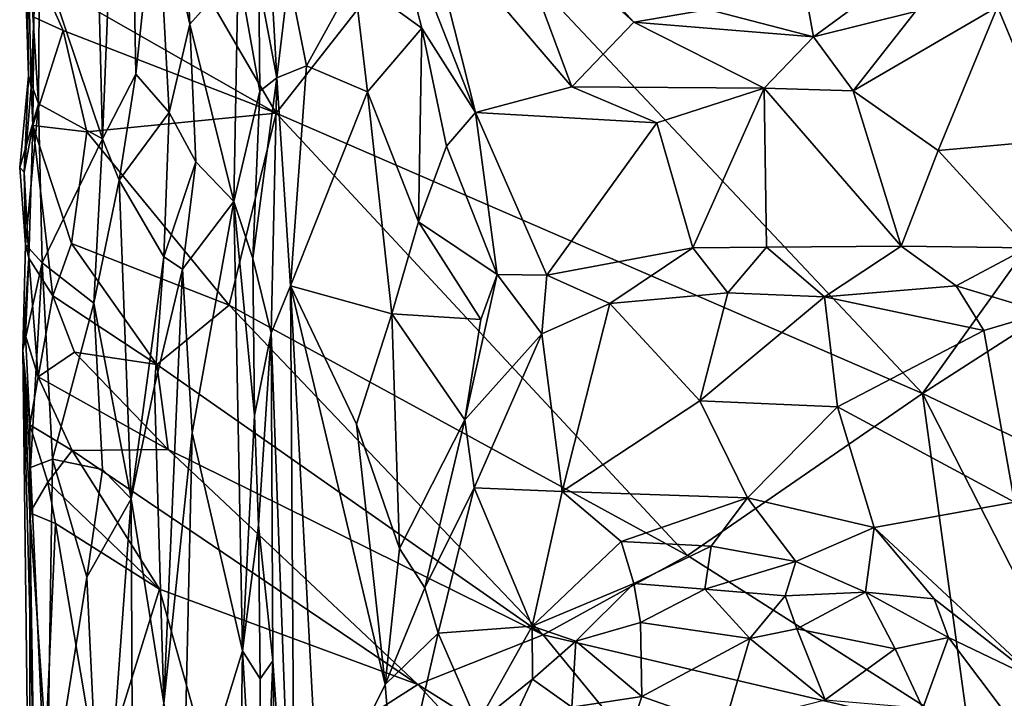
# Model space of a CAD drawing. Extents: x -15.1 to -13.4, y -15.9 to 7.7.
# Drawn here: x -15 to -14, y -14 to -13.3 of the extents above; entities that cross this region are included whole.
import ezdxf

# ---------------------------------------------------------------- set-up
doc = ezdxf.new("R2010")
doc.units = 0
doc.header["$MEASUREMENT"] = 0
doc.layers.add('1', color=7, linetype='Continuous')

msp = doc.modelspace()

# ---------------------------------------------------------------- linework, layer by layer
at = {"layer": '1'}
for points in [[(-14.9456, -13.4169, 3.5541), (-14.9209, -12.8032, 3.5793), (-14.9604, -12.8264, 3.542)], [(-14.9456, -13.4169, 3.5541), (-14.9111, -13.3495, 3.5915), (-14.9209, -12.8032, 3.5793)], [(-14.9111, -13.3495, 3.5915), (-14.8896, -13.1459, 3.6362), (-14.9209, -12.8032, 3.5793)], [(-15.0113, -13.2211, 3.5114), (-14.9456, -13.4169, 3.5541), (-14.9604, -12.8264, 3.542)], [(-15.0124, -13.3802, 3.5078), (-15.0314, -13.08, 3.4776), (-15.0229, -13.3511, 3.4728)], [(-15.0255, -13.1106, 3.3903), (-15.0229, -13.3511, 3.4728), (-15.0314, -13.08, 3.4776)], [(-15.0314, -13.08, 3.4776), (-15.0124, -13.3802, 3.5078), (-15.0113, -13.2211, 3.5114)], [(-15.0255, -13.1106, 3.3903), (-15.0173, -13.2898, 3.3901), (-15.0202, -13.3628, 3.4087)], [(-15.0255, -13.1106, 3.3903), (-15.0202, -13.3628, 3.4087), (-15.0229, -13.3511, 3.4728)], [(-14.9237, -13.1167, 3.3701), (-14.7647, -13.39, 3.3692), (-15.0111, -13.2492, 3.3742)], [(-14.9237, -13.1167, 3.3701), (-14.5835, -13.1586, 3.3738), (-14.7647, -13.39, 3.3692)], [(-14.8896, -13.1459, 3.6362), (-14.9111, -13.3495, 3.5915), (-14.8761, -13.3893, 3.6454)], [(-14.8546, -13.2972, 3.6609), (-14.8616, -13.145, 3.654), (-14.8896, -13.1459, 3.6362)], [(-14.8896, -13.1459, 3.6362), (-14.8761, -13.3893, 3.6454), (-14.8546, -13.2972, 3.6609)], [(-14.8044, -13.2405, 3.6676), (-14.8616, -13.145, 3.654), (-14.8546, -13.2972, 3.6609)], [(-14.613, -13.3013, 3.7882), (-14.6538, -13.1427, 3.7648), (-14.6833, -13.2505, 3.7603)], [(-14.6538, -13.1427, 3.7648), (-14.557, -13.3893, 3.8102), (-14.6086, -13.1842, 3.7719)], [(-14.613, -13.3013, 3.7882), (-14.557, -13.3893, 3.8102), (-14.6538, -13.1427, 3.7648)], [(-14.7826, -13.2542, 3.6885), (-14.7639, -13.3533, 3.7276), (-14.775, -13.1551, 3.7193)], [(-14.775, -13.1551, 3.7193), (-14.7639, -13.3533, 3.7276), (-14.7515, -13.2483, 3.7432)], [(-14.0911, -13.682, 3.3807), (-14.7647, -13.39, 3.3692), (-14.5835, -13.1586, 3.3738)], [(-14.0911, -13.682, 3.3807), (-14.5835, -13.1586, 3.3738), (-13.7204, -13.1638, 3.4076)], [(-14.0911, -13.682, 3.3807), (-13.7204, -13.1638, 3.4076), (-13.6102, -13.3725, 3.4068)], [(-14.4564, -13.3625, 3.7793), (-14.5273, -13.1717, 3.7496), (-14.6086, -13.1842, 3.7719)], [(-14.4564, -13.3625, 3.7793), (-14.392, -13.295, 3.7546), (-14.5273, -13.1717, 3.7496)], [(-14.5273, -13.1717, 3.7496), (-14.392, -13.295, 3.7546), (-14.4595, -13.221, 3.7509)], [(-14.557, -13.3893, 3.8102), (-14.4564, -13.3625, 3.7793), (-14.6086, -13.1842, 3.7719)], [(-15.0124, -13.3802, 3.5078), (-14.9456, -13.4169, 3.5541), (-15.0113, -13.2211, 3.5114)], [(-14.3143, -13.282, 3.7611), (-14.4595, -13.221, 3.7509), (-14.392, -13.295, 3.7546)], [(-14.1035, -13.2362, 3.7619), (-14.2128, -13.2644, 3.7772), (-14.2046, -13.3104, 3.754)], [(-14.0982, -13.284, 3.7555), (-14.1035, -13.2362, 3.7619), (-14.2046, -13.3104, 3.754)], [(-14.8044, -13.2405, 3.6676), (-14.8546, -13.2972, 3.6609), (-14.8088, -13.4821, 3.6667)], [(-14.7818, -13.367, 3.6771), (-14.8044, -13.2405, 3.6676), (-14.8088, -13.4821, 3.6667)], [(-14.7818, -13.367, 3.6771), (-14.7826, -13.2542, 3.6885), (-14.8044, -13.2405, 3.6676)], [(-14.7515, -13.2483, 3.7432), (-14.7639, -13.3533, 3.7276), (-14.7332, -13.3407, 3.7456)], [(-14.7332, -13.3407, 3.7456), (-14.6833, -13.2505, 3.7603), (-14.7515, -13.2483, 3.7432)], [(-15.0111, -13.2492, 3.3742), (-14.9868, -13.3037, 3.3756), (-15.0173, -13.2898, 3.3901)], [(-15.0111, -13.2492, 3.3742), (-14.7647, -13.39, 3.3692), (-14.9868, -13.3037, 3.3756)], [(-14.7818, -13.367, 3.6771), (-14.7639, -13.3533, 3.7276), (-14.7826, -13.2542, 3.6885)], [(-14.7332, -13.3407, 3.7456), (-14.6695, -13.3676, 3.7616), (-14.6833, -13.2505, 3.7603)], [(-14.613, -13.3013, 3.7882), (-14.6833, -13.2505, 3.7603), (-14.6695, -13.3676, 3.7616)], [(-14.3143, -13.282, 3.7611), (-14.2046, -13.3104, 3.754), (-14.2128, -13.2644, 3.7772)], [(-14.1634, -13.3668, 3.7704), (-14.0129, -13.2791, 3.7688), (-14.0982, -13.284, 3.7555)], [(-14.0747, -13.4288, 3.8087), (-14.0129, -13.2791, 3.7688), (-14.1634, -13.3668, 3.7704)], [(-13.9549, -13.4183, 3.8314), (-14.0129, -13.2791, 3.7688), (-14.0747, -13.4288, 3.8087)], [(-13.9549, -13.4183, 3.8314), (-13.8964, -13.2726, 3.8026), (-14.0129, -13.2791, 3.7688)], [(-15.0202, -13.3628, 3.4087), (-15.0173, -13.2898, 3.3901), (-15.0183, -13.4029, 3.381)], [(-14.9868, -13.3037, 3.3756), (-15.0183, -13.4029, 3.381), (-15.0173, -13.2898, 3.3901)], [(-14.2046, -13.3104, 3.754), (-14.3143, -13.282, 3.7611), (-14.392, -13.295, 3.7546)], [(-14.1634, -13.3668, 3.7704), (-14.0982, -13.284, 3.7555), (-14.2046, -13.3104, 3.754)], [(-14.8761, -13.3893, 3.6454), (-14.8486, -13.4408, 3.658), (-14.8546, -13.2972, 3.6609)], [(-14.8546, -13.2972, 3.6609), (-14.8486, -13.4408, 3.658), (-14.8088, -13.4821, 3.6667)], [(-14.392, -13.295, 3.7546), (-14.4564, -13.3625, 3.7793), (-14.256, -13.364, 3.7641)], [(-14.392, -13.295, 3.7546), (-14.256, -13.364, 3.7641), (-14.2046, -13.3104, 3.754)], [(-14.9868, -13.3037, 3.3756), (-14.9622, -13.4093, 3.3726), (-15.0183, -13.4029, 3.381)], [(-14.7647, -13.39, 3.3692), (-14.9622, -13.4093, 3.3726), (-14.9868, -13.3037, 3.3756)], [(-14.6695, -13.3676, 3.7616), (-14.6165, -13.5032, 3.7891), (-14.613, -13.3013, 3.7882)], [(-14.6165, -13.5032, 3.7891), (-14.5873, -13.4243, 3.8064), (-14.613, -13.3013, 3.7882)], [(-14.557, -13.3893, 3.8102), (-14.613, -13.3013, 3.7882), (-14.5873, -13.4243, 3.8064)], [(-14.1634, -13.3668, 3.7704), (-14.2046, -13.3104, 3.754), (-14.256, -13.364, 3.7641)], [(-14.7332, -13.3407, 3.7456), (-14.7639, -13.3533, 3.7276), (-14.7497, -13.57, 3.7418)], [(-14.7497, -13.57, 3.7418), (-14.6695, -13.3676, 3.7616), (-14.7332, -13.3407, 3.7456)], [(-15.032, -13.4466, 3.4817), (-15.0124, -13.3802, 3.5078), (-15.0229, -13.3511, 3.4728)], [(-15.0272, -13.4516, 3.399), (-15.032, -13.4466, 3.4817), (-15.0229, -13.3511, 3.4728)], [(-15.0229, -13.3511, 3.4728), (-15.0202, -13.3628, 3.4087), (-15.0272, -13.4516, 3.399)], [(-14.9456, -13.4169, 3.5541), (-14.9284, -13.4598, 3.5732), (-14.9111, -13.3495, 3.5915)], [(-14.9284, -13.4598, 3.5732), (-14.8761, -13.3893, 3.6454), (-14.9111, -13.3495, 3.5915)], [(-14.789, -13.5414, 3.6821), (-14.7699, -13.6192, 3.7265), (-14.7639, -13.3533, 3.7276)], [(-14.789, -13.5414, 3.6821), (-14.7639, -13.3533, 3.7276), (-14.7818, -13.367, 3.6771)], [(-14.7639, -13.3533, 3.7276), (-14.7699, -13.6192, 3.7265), (-14.7497, -13.57, 3.7418)], [(-15.0183, -13.4029, 3.381), (-15.0272, -13.4516, 3.399), (-15.0202, -13.3628, 3.4087)], [(-14.7818, -13.367, 3.6771), (-14.8088, -13.4821, 3.6667), (-14.789, -13.5414, 3.6821)], [(-14.6695, -13.3676, 3.7616), (-14.7497, -13.57, 3.7418), (-14.6442, -13.5991, 3.7749)], [(-14.6442, -13.5991, 3.7749), (-14.6165, -13.5032, 3.7891), (-14.6695, -13.3676, 3.7616)], [(-14.4564, -13.3625, 3.7793), (-14.557, -13.3893, 3.8102), (-14.3679, -13.4002, 3.7826)], [(-14.3679, -13.4002, 3.7826), (-14.256, -13.364, 3.7641), (-14.4564, -13.3625, 3.7793)], [(-14.256, -13.364, 3.7641), (-14.3679, -13.4002, 3.7826), (-14.3305, -13.5302, 3.8336)], [(-14.3305, -13.5302, 3.8336), (-14.2536, -13.5295, 3.8321), (-14.256, -13.364, 3.7641)], [(-14.2536, -13.5295, 3.8321), (-14.1134, -13.5285, 3.8436), (-14.256, -13.364, 3.7641)], [(-14.256, -13.364, 3.7641), (-14.1134, -13.5285, 3.8436), (-14.1634, -13.3668, 3.7704)], [(-14.1634, -13.3668, 3.7704), (-14.1134, -13.5285, 3.8436), (-14.0747, -13.4288, 3.8087)], [(-15.0124, -13.3802, 3.5078), (-15.032, -13.4466, 3.4817), (-15.0259, -13.5268, 3.4896)], [(-15.0259, -13.5268, 3.4896), (-15.0085, -13.5461, 3.5178), (-15.0124, -13.3802, 3.5078)], [(-14.9456, -13.4169, 3.5541), (-15.0124, -13.3802, 3.5078), (-15.0085, -13.5461, 3.5178)], [(-14.0911, -13.682, 3.3807), (-13.6102, -13.3725, 3.4068), (-13.8489, -13.797, 3.3848)], [(-14.7647, -13.39, 3.3692), (-14.8137, -13.5902, 3.3715), (-14.9622, -13.4093, 3.3726)], [(-14.9284, -13.4598, 3.5732), (-14.8817, -13.5396, 3.647), (-14.8761, -13.3893, 3.6454)], [(-14.8486, -13.4408, 3.658), (-14.8761, -13.3893, 3.6454), (-14.8817, -13.5396, 3.647)], [(-14.8137, -13.5902, 3.3715), (-14.7647, -13.39, 3.3692), (-14.3358, -13.8508, 3.3754)], [(-14.0911, -13.682, 3.3807), (-14.3358, -13.8508, 3.3754), (-14.7647, -13.39, 3.3692)], [(-14.5873, -13.4243, 3.8064), (-14.5344, -13.5581, 3.8532), (-14.557, -13.3893, 3.8102)], [(-14.4825, -13.5589, 3.8592), (-14.3679, -13.4002, 3.7826), (-14.557, -13.3893, 3.8102)], [(-14.557, -13.3893, 3.8102), (-14.5344, -13.5581, 3.8532), (-14.4825, -13.5589, 3.8592)], [(-15.0272, -13.4516, 3.399), (-15.0183, -13.4029, 3.381), (-15.0225, -13.5412, 3.4005)], [(-15.0183, -13.4029, 3.381), (-14.9975, -13.5805, 3.3841), (-15.0225, -13.5412, 3.4005)], [(-15.0183, -13.4029, 3.381), (-14.978, -13.5257, 3.3769), (-14.9975, -13.5805, 3.3841)], [(-14.9622, -13.4093, 3.3726), (-14.978, -13.5257, 3.3769), (-15.0183, -13.4029, 3.381)], [(-14.3679, -13.4002, 3.7826), (-14.4825, -13.5589, 3.8592), (-14.3305, -13.5302, 3.8336)], [(-14.8137, -13.5902, 3.3715), (-14.978, -13.5257, 3.3769), (-14.9622, -13.4093, 3.3726)], [(-14.9456, -13.4169, 3.5541), (-15.0085, -13.5461, 3.5178), (-14.9546, -13.5881, 3.5506)], [(-14.9284, -13.4598, 3.5732), (-14.9456, -13.4169, 3.5541), (-14.9546, -13.5881, 3.5506)], [(-14.0747, -13.4288, 3.8087), (-13.9816, -13.5302, 3.8698), (-13.9549, -13.4183, 3.8314)], [(-14.5873, -13.4243, 3.8064), (-14.6165, -13.5032, 3.7891), (-14.5344, -13.5581, 3.8532)], [(-14.1134, -13.5285, 3.8436), (-13.9816, -13.5302, 3.8698), (-14.0747, -13.4288, 3.8087)], [(-14.8486, -13.4408, 3.658), (-14.8817, -13.5396, 3.647), (-14.8622, -13.5527, 3.6589)], [(-14.8622, -13.5527, 3.6589), (-14.8088, -13.4821, 3.6667), (-14.8486, -13.4408, 3.658)], [(-15.0272, -13.4516, 3.399), (-15.0259, -13.5268, 3.4896), (-15.032, -13.4466, 3.4817)], [(-15.0225, -13.5412, 3.4005), (-15.0259, -13.5268, 3.4896), (-15.0272, -13.4516, 3.399)], [(-14.9284, -13.4598, 3.5732), (-14.9546, -13.5881, 3.5506), (-14.9159, -13.792, 3.5858)], [(-14.8817, -13.5396, 3.647), (-14.9284, -13.4598, 3.5732), (-14.9159, -13.792, 3.5858)], [(-14.8524, -13.7231, 3.6598), (-14.8088, -13.4821, 3.6667), (-14.8622, -13.5527, 3.6589)], [(-14.8524, -13.7231, 3.6598), (-14.7997, -13.9501, 3.6718), (-14.8088, -13.4821, 3.6667)], [(-14.789, -13.5414, 3.6821), (-14.8088, -13.4821, 3.6667), (-14.7872, -13.7051, 3.6792)], [(-14.7997, -13.9501, 3.6718), (-14.7872, -13.7051, 3.6792), (-14.8088, -13.4821, 3.6667)], [(-14.6165, -13.5032, 3.7891), (-14.6442, -13.5991, 3.7749), (-14.5512, -13.6051, 3.8366)], [(-14.5512, -13.6051, 3.8366), (-14.5344, -13.5581, 3.8532), (-14.6165, -13.5032, 3.7891)], [(-14.9975, -13.5805, 3.3841), (-14.978, -13.5257, 3.3769), (-14.889, -13.6518, 3.3741)], [(-14.978, -13.5257, 3.3769), (-14.8137, -13.5902, 3.3715), (-14.889, -13.6518, 3.3741)], [(-15.0085, -13.5461, 3.5178), (-15.0259, -13.5268, 3.4896), (-15.0289, -13.6371, 3.4798)], [(-15.0259, -13.5268, 3.4896), (-15.0225, -13.5412, 3.4005), (-15.0289, -13.6371, 3.4798)], [(-14.3305, -13.5302, 3.8336), (-14.4825, -13.5589, 3.8592), (-14.4168, -13.5885, 3.8464)], [(-14.294, -13.5773, 3.8375), (-14.3305, -13.5302, 3.8336), (-14.4168, -13.5885, 3.8464)], [(-14.3305, -13.5302, 3.8336), (-14.294, -13.5773, 3.8375), (-14.2536, -13.5295, 3.8321)], [(-14.294, -13.5773, 3.8375), (-14.1932, -13.5813, 3.8401), (-14.2536, -13.5295, 3.8321)], [(-14.2536, -13.5295, 3.8321), (-14.1932, -13.5813, 3.8401), (-14.1134, -13.5285, 3.8436)], [(-14.0561, -13.5699, 3.855), (-14.1134, -13.5285, 3.8436), (-14.1932, -13.5813, 3.8401)], [(-14.1134, -13.5285, 3.8436), (-14.0561, -13.5699, 3.855), (-13.9816, -13.5302, 3.8698)], [(-13.9639, -13.5977, 3.8627), (-13.9816, -13.5302, 3.8698), (-14.0561, -13.5699, 3.855)], [(-15.0225, -13.5412, 3.4005), (-15.026, -13.6216, 3.3995), (-15.0289, -13.6371, 3.4798)], [(-15.0289, -13.6371, 3.4798), (-15.0208, -13.7592, 3.4984), (-15.0085, -13.5461, 3.5178)], [(-15.0225, -13.5412, 3.4005), (-15.0126, -13.6648, 3.3794), (-15.026, -13.6216, 3.3995)], [(-15.0225, -13.5412, 3.4005), (-14.9975, -13.5805, 3.3841), (-15.0126, -13.6648, 3.3794)], [(-14.9978, -13.7505, 3.5215), (-15.0085, -13.5461, 3.5178), (-15.0208, -13.7592, 3.4984)], [(-14.9978, -13.7505, 3.5215), (-14.9546, -13.5881, 3.5506), (-15.0085, -13.5461, 3.5178)], [(-14.8914, -13.6744, 3.6282), (-14.8817, -13.5396, 3.647), (-14.9159, -13.792, 3.5858)], [(-14.8914, -13.6744, 3.6282), (-14.8622, -13.5527, 3.6589), (-14.8817, -13.5396, 3.647)], [(-14.7872, -13.7051, 3.6792), (-14.7699, -13.6192, 3.7265), (-14.789, -13.5414, 3.6821)], [(-14.8914, -13.6744, 3.6282), (-14.8817, -14.0048, 3.6449), (-14.8622, -13.5527, 3.6589)], [(-14.8622, -13.5527, 3.6589), (-14.8817, -14.0048, 3.6449), (-14.8524, -13.7231, 3.6598)], [(-14.4877, -13.6198, 3.8472), (-14.5344, -13.5581, 3.8532), (-14.5682, -13.7097, 3.8151)], [(-14.5682, -13.7097, 3.8151), (-14.5344, -13.5581, 3.8532), (-14.5512, -13.6051, 3.8366)], [(-14.4825, -13.5589, 3.8592), (-14.5344, -13.5581, 3.8532), (-14.4877, -13.6198, 3.8472)], [(-14.4168, -13.5885, 3.8464), (-14.4825, -13.5589, 3.8592), (-14.4877, -13.6198, 3.8472)], [(-14.7497, -13.57, 3.7418), (-14.7699, -13.6192, 3.7265), (-14.745, -14.2961, 3.7468)], [(-14.7497, -13.57, 3.7418), (-14.745, -14.2961, 3.7468), (-14.7204, -14.1257, 3.7551)], [(-14.7497, -13.57, 3.7418), (-14.681, -13.714, 3.7609), (-14.6442, -13.5991, 3.7749)], [(-14.7497, -13.57, 3.7418), (-14.7204, -14.1257, 3.7551), (-14.6512, -13.9854, 3.7727)], [(-14.7497, -13.57, 3.7418), (-14.6512, -13.9854, 3.7727), (-14.681, -13.714, 3.7609)], [(-14.3231, -13.6899, 3.7961), (-14.294, -13.5773, 3.8375), (-14.4168, -13.5885, 3.8464)], [(-14.294, -13.5773, 3.8375), (-14.3231, -13.6899, 3.7961), (-14.1932, -13.5813, 3.8401)], [(-14.0561, -13.5699, 3.855), (-14.1932, -13.5813, 3.8401), (-14.0272, -13.6163, 3.8433)], [(-13.9639, -13.5977, 3.8627), (-14.0561, -13.5699, 3.855), (-14.0272, -13.6163, 3.8433)], [(-14.9975, -13.5805, 3.3841), (-14.9748, -13.6392, 3.3732), (-15.0126, -13.6648, 3.3794)], [(-14.889, -13.6518, 3.3741), (-14.9748, -13.6392, 3.3732), (-14.9975, -13.5805, 3.3841)], [(-14.3231, -13.6899, 3.7961), (-14.1795, -13.6959, 3.7936), (-14.1932, -13.5813, 3.8401)], [(-14.1932, -13.5813, 3.8401), (-14.1795, -13.6959, 3.7936), (-14.0272, -13.6163, 3.8433)], [(-14.9978, -13.7505, 3.5215), (-14.9456, -13.7612, 3.5541), (-14.9546, -13.5881, 3.5506)], [(-14.9159, -13.792, 3.5858), (-14.9546, -13.5881, 3.5506), (-14.9456, -13.7612, 3.5541)], [(-14.8137, -13.5902, 3.3715), (-14.4863, -13.9336, 3.3751), (-14.889, -13.6518, 3.3741)], [(-14.8137, -13.5902, 3.3715), (-14.3358, -13.8508, 3.3754), (-14.4863, -13.9336, 3.3751)], [(-14.4877, -13.6198, 3.8472), (-14.4667, -13.7843, 3.782), (-14.4168, -13.5885, 3.8464)], [(-14.4667, -13.7843, 3.782), (-14.3231, -13.6899, 3.7961), (-14.4168, -13.5885, 3.8464)], [(-13.9953, -13.7952, 3.7857), (-13.9639, -13.5977, 3.8627), (-14.0272, -13.6163, 3.8433)], [(-14.6442, -13.5991, 3.7749), (-14.681, -13.714, 3.7609), (-14.6361, -13.8436, 3.7801)], [(-14.6442, -13.5991, 3.7749), (-14.5682, -13.7097, 3.8151), (-14.5512, -13.6051, 3.8366)], [(-14.6442, -13.5991, 3.7749), (-14.6361, -13.8436, 3.7801), (-14.5682, -13.7097, 3.8151)], [(-14.0272, -13.6163, 3.8433), (-14.1795, -13.6959, 3.7936), (-13.9953, -13.7952, 3.7857)], [(-15.026, -13.6216, 3.3995), (-15.0213, -13.7146, 3.3916), (-15.0289, -13.6371, 3.4798)], [(-15.0126, -13.6648, 3.3794), (-15.0213, -13.7146, 3.3916), (-15.026, -13.6216, 3.3995)], [(-14.7832, -13.8193, 3.692), (-14.7699, -13.6192, 3.7265), (-14.7872, -13.7051, 3.6792)], [(-14.7683, -13.9607, 3.7249), (-14.7699, -13.6192, 3.7265), (-14.7832, -13.8193, 3.692)], [(-14.7683, -13.9607, 3.7249), (-14.745, -14.2961, 3.7468), (-14.7699, -13.6192, 3.7265)], [(-14.5584, -13.7803, 3.8013), (-14.4877, -13.6198, 3.8472), (-14.5682, -13.7097, 3.8151)], [(-14.4667, -13.7843, 3.782), (-14.4877, -13.6198, 3.8472), (-14.5584, -13.7803, 3.8013)], [(-15.0289, -13.6371, 3.4798), (-15.0172, -14.0691, 3.4022), (-15.0221, -14.184, 3.4968)], [(-15.0213, -13.7146, 3.3916), (-15.0216, -13.8063, 3.3969), (-15.0289, -13.6371, 3.4798)], [(-15.0289, -13.6371, 3.4798), (-15.0221, -14.184, 3.4968), (-15.0208, -13.7592, 3.4984)], [(-15.0172, -14.0691, 3.4022), (-15.0289, -13.6371, 3.4798), (-15.0216, -13.8063, 3.3969)], [(-15.0126, -13.6648, 3.3794), (-14.9748, -13.6392, 3.3732), (-14.8772, -13.7405, 3.3714)], [(-14.889, -13.6518, 3.3741), (-14.8772, -13.7405, 3.3714), (-14.9748, -13.6392, 3.3732)], [(-14.889, -13.6518, 3.3741), (-14.4863, -13.9336, 3.3751), (-14.8772, -13.7405, 3.3714)], [(-15.0213, -13.7146, 3.3916), (-15.0126, -13.6648, 3.3794), (-14.9774, -13.7415, 3.371)], [(-15.0126, -13.6648, 3.3794), (-14.8772, -13.7405, 3.3714), (-14.9774, -13.7415, 3.371)], [(-14.9159, -13.792, 3.5858), (-14.8817, -14.0048, 3.6449), (-14.8914, -13.6744, 3.6282)], [(-14.2735, -13.7908, 3.7622), (-14.3231, -13.6899, 3.7961), (-14.4667, -13.7843, 3.782)], [(-14.0424, -14.0378, 3.3804), (-14.3358, -13.8508, 3.3754), (-14.0911, -13.682, 3.3807)], [(-14.2735, -13.7908, 3.7622), (-14.1795, -13.6959, 3.7936), (-14.3231, -13.6899, 3.7961)], [(-14.0911, -13.682, 3.3807), (-13.8995, -14.0568, 3.3775), (-14.0424, -14.0378, 3.3804)], [(-14.0911, -13.682, 3.3807), (-13.8489, -13.797, 3.3848), (-13.8995, -14.0568, 3.3775)], [(-14.1413, -13.8216, 3.7596), (-14.1795, -13.6959, 3.7936), (-14.2735, -13.7908, 3.7622)], [(-14.1795, -13.6959, 3.7936), (-14.1413, -13.8216, 3.7596), (-13.9953, -13.7952, 3.7857)], [(-14.7832, -13.8193, 3.692), (-14.7872, -13.7051, 3.6792), (-14.7997, -13.9501, 3.6718)], [(-14.6361, -13.8436, 3.7801), (-14.6097, -13.8846, 3.7841), (-14.5682, -13.7097, 3.8151)], [(-14.5682, -13.7097, 3.8151), (-14.6097, -13.8846, 3.7841), (-14.5584, -13.7803, 3.8013)], [(-15.0216, -13.8063, 3.3969), (-15.0213, -13.7146, 3.3916), (-15.0028, -13.7746, 3.3753)], [(-15.0213, -13.7146, 3.3916), (-14.9774, -13.7415, 3.371), (-15.0028, -13.7746, 3.3753)], [(-14.681, -13.714, 3.7609), (-14.6512, -13.9854, 3.7727), (-14.6361, -13.8436, 3.7801)], [(-14.8817, -14.0048, 3.6449), (-14.862, -14.1524, 3.662), (-14.8524, -13.7231, 3.6598)], [(-14.7997, -13.9501, 3.6718), (-14.8524, -13.7231, 3.6598), (-14.862, -14.1524, 3.662)], [(-14.9774, -13.7415, 3.371), (-14.8862, -13.8861, 3.3734), (-15.0028, -13.7746, 3.3753)], [(-14.6172, -13.9853, 3.3732), (-14.9774, -13.7415, 3.371), (-14.8772, -13.7405, 3.3714)], [(-14.8862, -13.8861, 3.3734), (-14.9774, -13.7415, 3.371), (-14.6172, -13.9853, 3.3732)], [(-14.6172, -13.9853, 3.3732), (-14.8772, -13.7405, 3.3714), (-14.4863, -13.9336, 3.3751)], [(-15.0208, -13.7592, 3.4984), (-15.0037, -14.1367, 3.5244), (-14.9978, -13.7505, 3.5215)], [(-14.9978, -13.7505, 3.5215), (-15.0037, -14.1367, 3.5244), (-14.9622, -13.8735, 3.546)], [(-14.9978, -13.7505, 3.5215), (-14.9622, -13.8735, 3.546), (-14.9456, -13.7612, 3.5541)], [(-15.0208, -13.7592, 3.4984), (-15.0221, -14.184, 3.4968), (-15.0037, -14.1367, 3.5244)], [(-14.9622, -13.8735, 3.546), (-14.9159, -13.792, 3.5858), (-14.9456, -13.7612, 3.5541)], [(-15.0216, -13.8063, 3.3969), (-15.0028, -13.7746, 3.3753), (-14.9946, -13.8175, 3.3813)], [(-14.8862, -13.8861, 3.3734), (-14.9946, -13.8175, 3.3813), (-15.0028, -13.7746, 3.3753)], [(-14.5959, -13.9318, 3.7789), (-14.5584, -13.7803, 3.8013), (-14.6097, -13.8846, 3.7841)], [(-14.5584, -13.7803, 3.8013), (-14.5959, -13.9318, 3.7789), (-14.4979, -13.9245, 3.7576)], [(-14.4667, -13.7843, 3.782), (-14.5584, -13.7803, 3.8013), (-14.4979, -13.9245, 3.7576)], [(-14.946, -14.2084, 3.5592), (-14.9159, -13.792, 3.5858), (-14.9622, -13.8735, 3.546)], [(-14.9139, -14.2591, 3.5904), (-14.9159, -13.792, 3.5858), (-14.946, -14.2084, 3.5592)], [(-14.8817, -14.0048, 3.6449), (-14.9159, -13.792, 3.5858), (-14.9139, -14.2591, 3.5904)], [(-14.4051, -13.8362, 3.7617), (-14.4667, -13.7843, 3.782), (-14.4979, -13.9245, 3.7576)], [(-14.4667, -13.7843, 3.782), (-14.4051, -13.8362, 3.7617), (-14.2735, -13.7908, 3.7622)], [(-14.2735, -13.7908, 3.7622), (-14.4051, -13.8362, 3.7617), (-14.3114, -13.8412, 3.7561)], [(-14.3114, -13.8412, 3.7561), (-14.2232, -13.8571, 3.7557), (-14.2735, -13.7908, 3.7622)], [(-14.1413, -13.8216, 3.7596), (-14.2735, -13.7908, 3.7622), (-14.2232, -13.8571, 3.7557)], [(-13.9697, -13.9817, 3.7561), (-13.9953, -13.7952, 3.7857), (-14.1413, -13.8216, 3.7596)], [(-15.0172, -14.0691, 3.4022), (-15.0216, -13.8063, 3.3969), (-15.0048, -14.0453, 3.3896)], [(-14.9946, -13.8175, 3.3813), (-15.0048, -14.0453, 3.3896), (-15.0216, -13.8063, 3.3969)], [(-14.9493, -14.088, 3.378), (-15.0048, -14.0453, 3.3896), (-14.9946, -13.8175, 3.3813)], [(-14.9946, -13.8175, 3.3813), (-14.8862, -13.8861, 3.3734), (-14.9493, -14.088, 3.378)], [(-14.7997, -13.9501, 3.6718), (-14.7815, -13.9795, 3.6853), (-14.7832, -13.8193, 3.692)], [(-14.7832, -13.8193, 3.692), (-14.7815, -13.9795, 3.6853), (-14.7683, -13.9607, 3.7249)], [(-14.1413, -13.8216, 3.7596), (-14.2232, -13.8571, 3.7557), (-14.1503, -13.8892, 3.7664)], [(-14.1413, -13.8216, 3.7596), (-14.1503, -13.8892, 3.7664), (-14.079, -13.8961, 3.7586)], [(-14.079, -13.8961, 3.7586), (-13.9697, -13.9817, 3.7561), (-14.1413, -13.8216, 3.7596)], [(-14.6512, -13.9854, 3.7727), (-14.6097, -13.8846, 3.7841), (-14.6361, -13.8436, 3.7801)], [(-14.4051, -13.8362, 3.7617), (-14.4979, -13.9245, 3.7576), (-14.392, -13.8801, 3.7618)], [(-14.4051, -13.8362, 3.7617), (-14.392, -13.8801, 3.7618), (-14.3114, -13.8412, 3.7561)], [(-14.392, -13.8801, 3.7618), (-14.318, -13.886, 3.7766), (-14.3114, -13.8412, 3.7561)], [(-14.2232, -13.8571, 3.7557), (-14.3114, -13.8412, 3.7561), (-14.318, -13.886, 3.7766)], [(-14.4863, -13.9336, 3.3751), (-14.3358, -13.8508, 3.3754), (-14.0424, -14.0378, 3.3804)], [(-14.2342, -13.8929, 3.7855), (-14.2232, -13.8571, 3.7557), (-14.318, -13.886, 3.7766)], [(-14.1503, -13.8892, 3.7664), (-14.2232, -13.8571, 3.7557), (-14.2342, -13.8929, 3.7855)], [(-15.0037, -14.1367, 3.5244), (-14.946, -14.2084, 3.5592), (-14.9622, -13.8735, 3.546)], [(-14.6512, -13.9854, 3.7727), (-14.5959, -13.9318, 3.7789), (-14.6097, -13.8846, 3.7841)], [(-14.4979, -13.9245, 3.7576), (-14.4525, -13.9403, 3.7717), (-14.392, -13.8801, 3.7618)], [(-14.4525, -13.9403, 3.7717), (-14.3851, -13.9209, 3.7911), (-14.392, -13.8801, 3.7618)], [(-14.318, -13.886, 3.7766), (-14.392, -13.8801, 3.7618), (-14.3851, -13.9209, 3.7911)], [(-14.9493, -14.088, 3.378), (-14.8862, -13.8861, 3.3734), (-14.8218, -14.116, 3.3743)], [(-14.6172, -13.9853, 3.3732), (-14.8218, -14.116, 3.3743), (-14.8862, -13.8861, 3.3734)], [(-14.2711, -13.9375, 3.8352), (-14.318, -13.886, 3.7766), (-14.3851, -13.9209, 3.7911)], [(-14.2342, -13.8929, 3.7855), (-14.318, -13.886, 3.7766), (-14.2711, -13.9375, 3.8352)], [(-14.2221, -13.9275, 3.8237), (-14.2342, -13.8929, 3.7855), (-14.2711, -13.9375, 3.8352)], [(-14.1503, -13.8892, 3.7664), (-14.2342, -13.8929, 3.7855), (-14.2221, -13.9275, 3.8237)], [(-14.2221, -13.9275, 3.8237), (-14.1195, -13.9481, 3.8114), (-14.1503, -13.8892, 3.7664)], [(-14.079, -13.8961, 3.7586), (-14.1503, -13.8892, 3.7664), (-14.0638, -13.9363, 3.7645)], [(-14.0638, -13.9363, 3.7645), (-14.1503, -13.8892, 3.7664), (-14.1195, -13.9481, 3.8114)], [(-14.0638, -13.9363, 3.7645), (-13.9697, -13.9817, 3.7561), (-14.079, -13.8961, 3.7586)], [(-14.4979, -13.9245, 3.7576), (-14.5959, -13.9318, 3.7789), (-14.5547, -14.026, 3.7582)], [(-14.4979, -13.9245, 3.7576), (-14.5547, -14.026, 3.7582), (-14.4976, -13.9797, 3.7645)], [(-14.4979, -13.9245, 3.7576), (-14.4976, -13.9797, 3.7645), (-14.4525, -13.9403, 3.7717)], [(-14.4525, -13.9403, 3.7717), (-14.3836, -13.9979, 3.8527), (-14.3851, -13.9209, 3.7911)], [(-14.3851, -13.9209, 3.7911), (-14.3836, -13.9979, 3.8527), (-14.2711, -13.9375, 3.8352)], [(-14.6512, -13.9854, 3.7727), (-14.6396, -14.1232, 3.7696), (-14.5959, -13.9318, 3.7789)], [(-14.5959, -13.9318, 3.7789), (-14.6396, -14.1232, 3.7696), (-14.5547, -14.026, 3.7582)], [(-14.6172, -13.9853, 3.3732), (-14.4863, -13.9336, 3.3751), (-14.2607, -14.2093, 3.378)], [(-14.2607, -14.2093, 3.378), (-14.4863, -13.9336, 3.3751), (-14.0424, -14.0378, 3.3804)], [(-14.2221, -13.9275, 3.8237), (-14.2711, -13.9375, 3.8352), (-14.1924, -14.0015, 3.8705)], [(-14.2221, -13.9275, 3.8237), (-14.1924, -14.0015, 3.8705), (-14.1195, -13.9481, 3.8114)], [(-14.0905, -14.01, 3.8354), (-14.0638, -13.9363, 3.7645), (-14.1195, -13.9481, 3.8114)], [(-14.0638, -13.9363, 3.7645), (-14.0905, -14.01, 3.8354), (-13.9986, -14.0231, 3.7618)], [(-13.9697, -13.9817, 3.7561), (-14.0638, -13.9363, 3.7645), (-13.9986, -14.0231, 3.7618)], [(-14.4566, -14.0088, 3.8192), (-14.4525, -13.9403, 3.7717), (-14.4976, -13.9797, 3.7645)], [(-14.4566, -14.0088, 3.8192), (-14.3836, -13.9979, 3.8527), (-14.4525, -13.9403, 3.7717)], [(-14.2711, -13.9375, 3.8352), (-14.3836, -13.9979, 3.8527), (-14.2974, -14.0281, 3.8859)], [(-14.2711, -13.9375, 3.8352), (-14.2974, -14.0281, 3.8859), (-14.1924, -14.0015, 3.8705)], [(-14.7997, -13.9501, 3.6718), (-14.862, -14.1524, 3.662), (-14.8051, -14.2961, 3.6712)], [(-14.7807, -14.2731, 3.6867), (-14.7997, -13.9501, 3.6718), (-14.8051, -14.2961, 3.6712)], [(-14.7997, -13.9501, 3.6718), (-14.7807, -14.2731, 3.6867), (-14.7815, -13.9795, 3.6853)], [(-14.0905, -14.01, 3.8354), (-14.1195, -13.9481, 3.8114), (-14.1924, -14.0015, 3.8705)], [(-14.7815, -13.9795, 3.6853), (-14.7807, -14.2731, 3.6867), (-14.7683, -13.9607, 3.7249)], [(-14.7807, -14.2731, 3.6867), (-14.759, -14.5044, 3.7375), (-14.7683, -13.9607, 3.7249)], [(-14.7683, -13.9607, 3.7249), (-14.759, -14.5044, 3.7375), (-14.745, -14.2961, 3.7468)], [(-14.3615, -14.2612, 3.376), (-14.8218, -14.116, 3.3743), (-14.6172, -13.9853, 3.3732)], [(-14.6512, -13.9854, 3.7727), (-14.7204, -14.1257, 3.7551), (-14.6396, -14.1232, 3.7696)], [(-14.3615, -14.2612, 3.376), (-14.6172, -13.9853, 3.3732), (-14.2607, -14.2093, 3.378)], [(-14.4976, -13.9797, 3.7645), (-14.5547, -14.026, 3.7582), (-14.5274, -14.0438, 3.7663)], [(-14.4976, -13.9797, 3.7645), (-14.5274, -14.0438, 3.7663), (-14.4566, -14.0088, 3.8192)], [(-14.4105, -14.0794, 3.8742), (-14.3836, -13.9979, 3.8527), (-14.4566, -14.0088, 3.8192)], [(-14.4105, -14.0794, 3.8742), (-14.2974, -14.0281, 3.8859), (-14.3836, -13.9979, 3.8527)]]:
    msp.add_3dface(points, dxfattribs=at)

doc.saveas('drawing.dxf')
